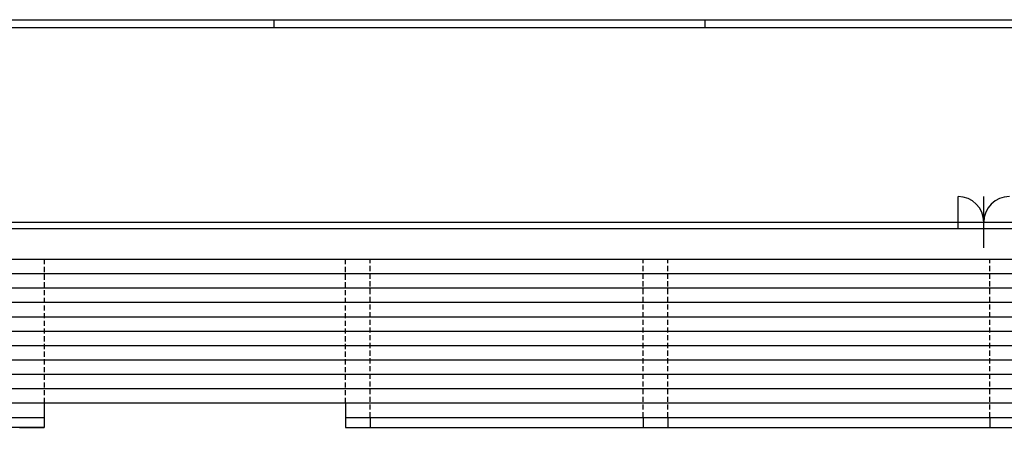
# Model space of a CAD drawing. Units: millimetres. Extents: x 0 to 231, y 0 to 59.
# Drawn here: x 114 to 162, y 39 to 59 of the extents above; entities that cross this region are included whole.
import ezdxf

# ---------------------------------------------------------------- set-up
doc = ezdxf.new("R2010")
doc.units = ezdxf.units.MM
doc.linetypes.add('HIDDEN', pattern=[0.375, 0.25, -0.125])
doc.layers.add('A_VISTA', color=7, linetype='Continuous')

msp = doc.modelspace()

# ---------------------------------------------------------------- linework, layer by layer
for p, q in [((126, 59.012), (126, 59.4)), ((147, 59.012), (147, 59.4))]:
    msp.add_line(p, q)
for points in [[(0, 59.4), (231, 59.4), (231, 0), (0, 0)], [(230.612, 59.012), (0.388, 59.012), (0.388, 0.388), (230.612, 0.388)]]:
    msp.add_lwpolyline(points, close=True)
at = {"layer": 'A_VISTA'}
for p, q in [((159.329, 49.241, -30), (159.329, 50.791, -30)), ((160.579, 48.291, -30), (160.579, 50.791, -30)), ((31.379, 49.541, -30), (181.079, 49.541, -30)), ((31.679, 49.241, -30), (181.079, 49.241, -30)), ((31.679, 47.741, -30), (181.079, 47.741, -30)), ((31.679, 47.041, -30), (181.079, 47.041, -30)), ((31.679, 46.341, -30), (181.079, 46.341, -30)), ((31.679, 45.641, -30), (181.079, 45.641, -30)), ((31.679, 44.941, -30), (181.079, 44.941, -30)), ((31.679, 44.241, -30), (181.079, 44.241, -30)), ((31.679, 43.541, -30), (181.079, 43.541, -30)), ((31.679, 42.841, -30), (181.079, 42.841, -30)), ((31.679, 42.141, -30), (181.079, 42.141, -30)), ((50.579, 41.441, -30), (162.079, 41.441, -30)), ((50.579, 40.741, -30), (162.079, 40.741, -30)), ((114.779, 40.741, -30), (114.779, 39.541, -30)), ((129.479, 40.741, -30), (129.479, 39.541, -30)), ((97.879, 40.041, -30), (114.779, 40.041, -30)), ((129.479, 40.041, -30), (162.079, 40.041, -30)), ((130.679, 40.041, -30), (130.679, 39.541, -30)), ((143.979, 40.041, -30), (143.979, 39.541, -30)), ((145.179, 40.041, -30), (145.179, 39.541, -30)), ((160.879, 40.041, -30), (160.879, 39.541, -30)), ((114.779, 39.541, -30), (97.879, 39.541, -30)), ((113.579, 39.541, -30), (114.779, 39.541, -30)), ((129.479, 39.541, -30), (130.679, 39.541, -30)), ((130.679, 39.541, -30), (143.979, 39.541, -30)), ((143.979, 39.541, -30), (145.179, 39.541, -30)), ((145.179, 39.541, -30), (160.879, 39.541, -30)), ((160.879, 39.541, -30), (162.079, 39.541, -30))]:
    msp.add_line(p, q, dxfattribs=at)
at = {"layer": 'A_VISTA', "linetype": 'HIDDEN'}
for p, q in [((114.779, 47.741, -30), (114.779, 40.741, -30)), ((129.479, 40.741, -30), (129.479, 47.741, -30)), ((130.679, 40.041, -30), (130.679, 47.741, -30)), ((143.979, 40.041, -30), (143.979, 47.741, -30)), ((145.179, 40.041, -30), (145.179, 47.741, -30)), ((160.879, 40.041, -30), (160.879, 47.741, -30))]:
    msp.add_line(p, q, dxfattribs=at)
at = {"layer": 'A_VISTA'}
for centre, start, end in [((159.329, 49.541, -30), 0, 90), ((161.829, 49.541, -30), 90, 180)]:
    msp.add_arc(centre, 1.25, start, end, dxfattribs=at)

doc.saveas('drawing.dxf')
